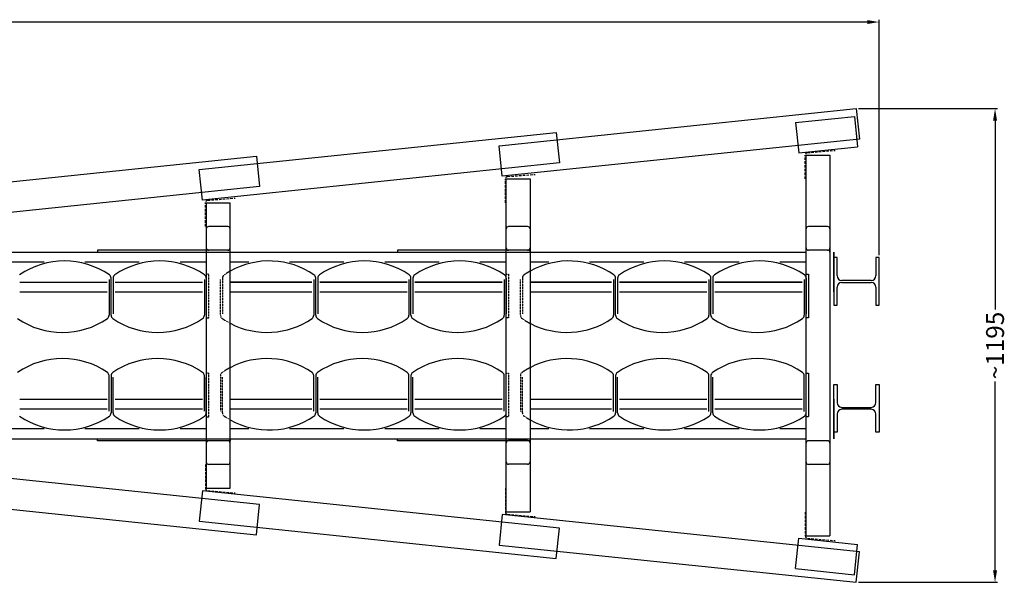
# Model space of a CAD drawing. Units: inches. Extents: x -11677 to -5162, y -128190 to -125277.
# Drawn here: x -9239 to -6757, y -126713 to -125295 of the extents above; entities that cross this region are included whole.
import ezdxf

# ---------------------------------------------------------------- set-up
doc = ezdxf.new("R2010")
doc.units = ezdxf.units.IN
doc.header["$LTSCALE"] = 0.5
doc.header["$MEASUREMENT"] = 0
doc.linetypes.add('STRICHLINIE', pattern=[19.05, 12.7, -6.35])
doc.styles.get("Standard").update_dxf_attribs({"font": 'voestalpine-Light.ttf'})

msp = doc.modelspace()

# ---------------------------------------------------------------- linework, layer by layer
at = {"color": 7, "ltscale": 0.2}
for p, q in [((-7072.7, -125888.3), (-7072.7, -125294.5)), ((-7102.7, -125300.5), (-9298.3, -125300.5)), ((-7256.7, -126595.9, -20.5), (-7256.7, -125635.9, 14.4)), ((-7196.7, -125635.9), (-7196.7, -126595.9)), ((-8012.7, -126535.4, -29.5), (-8012.7, -125695.9, 1)), ((-7952.7, -125695.9, -3.1), (-7952.7, -126535.4, -4.8)), ((-8768.7, -125755.9, -25.7), (-8768.7, -126475.9, -1)), ((-8708.7, -126475.9, -3.1), (-8708.7, -125755.9, -3.1))]:
    msp.add_line(p, q, dxfattribs=at)
at = {"color": 7}
for p, q in [((-8030.6, -125612.8, 11.1), (-7130.5, -125518.8, 11.1)), ((-7130.5, -125518.8, 11.1), (-7122.5, -125595.4, 11.1)), ((-7283.2, -125554, 3.1), (-7135, -125538.5, 3.1)), ((-7283.2, -125554, 3.1), (-7275.2, -125630.6, 3.1)), ((-8786.6, -125672.6, -10.3), (-7886.5, -125578.6, -10.3)), ((-7886.5, -125578.6, -10.3), (-7878.5, -125655.2, -10.3)), ((-8022.6, -125689.4, 11.1), (-8030.6, -125612.8, 11.1)), ((-7122.5, -125595.4, 11.1), (-8022.6, -125689.4, 11.1)), ((-7275.2, -125630.6, 3.1), (-7127, -125615.1, 3.1)), ((-9542.6, -125732.6), (-8642.5, -125638.6)), ((-8642.5, -125638.6), (-8634.5, -125715.2)), ((-7256.7, -125635.9), (-7196.7, -125635.9)), ((-7878.5, -125655.2, -10.3), (-8778.6, -125749.2, -10.3)), ((-8778.6, -125749.2, -10.3), (-8786.6, -125672.6, -10.3)), ((-8634.5, -125715.2), (-9534.6, -125809.2)), ((-8012.7, -125695.9, -3.1), (-7952.7, -125695.9, -3.1)), ((-8768.7, -125755.9, -23.6), (-8708.7, -125755.9, -3.1)), ((-9464.7, -125880.9), (-8768.7, -125880.9)), ((-8708.7, -125875.9), (-9043, -125875.9)), ((-9043, -125875.9), (-9043, -125880.9)), ((-9043, -125880.9), (-8708.7, -125880.9)), ((-8708.7, -125880.9), (-8708.7, -125875.9)), ((-8708.7, -125880.7), (-8012.7, -125880.7)), ((-8708.7, -125880.9), (-8012.7, -125880.9)), ((-7952.7, -125875.9), (-8287, -125875.9)), ((-8287, -125875.9), (-8287, -125880.9)), ((-8287, -125880.9), (-7952.7, -125880.9)), ((-7952.7, -125880.9), (-7952.7, -125875.9)), ((-7952.7, -125880.7), (-7256.7, -125880.7)), ((-7952.7, -125880.9), (-7256.7, -125880.9)), ((-7196.7, -125880.9), (-7196.7, -125875.9)), ((-7186.7, -125980.9), (-7186.7, -125880.9)), ((-7186.7, -125980.9), (-7186.7, -125880.9)), ((-7186.7, -125880.9), (-7186.7, -125980.9)), ((-9177.7, -125905.9), (-9315, -125905.9)), ((-8937.6, -125905.9), (-9075, -125905.9)), ((-8768.7, -125905.9), (-8834.9, -125905.9)), ((-8661.7, -125905.7), (-8708.7, -125905.7)), ((-8661.7, -125905.9), (-8708.7, -125905.9)), ((-8421.7, -125905.7), (-8559, -125905.7)), ((-8421.7, -125905.9), (-8559, -125905.9)), ((-8181.6, -125905.9), (-8319, -125905.9)), ((-8181.6, -125905.7), (-8318.9, -125905.7)), ((-8012.7, -125905.7), (-8078.9, -125905.7)), ((-8012.7, -125905.9), (-8078.9, -125905.9)), ((-7905.7, -125905.7), (-7952.7, -125905.7)), ((-7905.7, -125905.9), (-7952.7, -125905.9)), ((-7665.7, -125905.7), (-7803, -125905.7)), ((-7665.7, -125905.9), (-7803, -125905.9)), ((-7425.6, -125905.9), (-7563, -125905.9)), ((-7425.6, -125905.7), (-7562.9, -125905.7)), ((-7256.7, -125905.7), (-7322.9, -125905.7)), ((-7256.7, -125905.9), (-7322.9, -125905.9)), ((-7178.7, -125894.3), (-7186.7, -125894.3)), ((-7186.7, -125894.3), (-7186.7, -126014.3)), ((-7178.7, -125939.8), (-7178.7, -125894.3)), ((-7072.7, -125894.3), (-7080.7, -125894.3)), ((-7080.7, -125894.3), (-7080.7, -125939.8)), ((-7072.7, -126014.3), (-7072.7, -125894.3)), ((-9238.9, -125955.9), (-9018.8, -125955.9)), ((-9013.8, -125949.8, -3.1), (-9013.8, -126039.8, -3.1)), ((-9008.8, -126035.8, -3.1), (-9008.8, -125945.9, -3.1)), ((-9008.8, -126039.8, -3.1), (-9008.8, -125949.8, -3.1)), ((-9003.8, -125945.9, -3.1), (-9003.8, -126035.8, -3.1)), ((-8998.8, -125955.9), (-8778.7, -125955.9)), ((-8773.7, -125949.8, -3.1), (-8773.7, -126039.8, -3.1)), ((-8768.7, -125945.9, -3.1), (-8768.7, -126035.8, -3.1)), ((-8708.7, -125955.7), (-8502.9, -125955.7)), ((-8708.7, -125955.9), (-8502.9, -125955.9)), ((-8497.9, -125949.8, -3.1), (-8497.9, -126039.8, -3.1)), ((-8492.9, -126035.8, -3.1), (-8492.9, -125945.9, -3.1)), ((-8492.9, -126039.8, -3.1), (-8492.9, -125949.8, -3.1)), ((-8487.9, -125945.9, -3.1), (-8487.9, -126035.8, -3.1)), ((-8482.9, -125955.7), (-8262.8, -125955.7)), ((-8482.9, -125955.9), (-8262.8, -125955.9)), ((-8257.8, -125949.8, -3.1), (-8257.8, -126039.8, -3.1)), ((-8252.8, -126035.8, -3.1), (-8252.8, -125945.9, -3.1)), ((-8252.8, -126039.8, -3.1), (-8252.8, -125949.8, -3.1)), ((-8247.8, -125945.9, -3.1), (-8247.8, -126035.8, -3.1)), ((-8242.8, -125955.7), (-8022.7, -125955.7)), ((-8242.8, -125955.9), (-8022.7, -125955.9)), ((-8017.7, -125949.8, -3.1), (-8017.7, -126039.8, -3.1)), ((-8012.7, -125945.9, -3.1), (-8012.7, -126035.8, -3.1)), ((-7952.7, -125955.7), (-7746.9, -125955.7)), ((-7952.7, -125955.9), (-7746.9, -125955.9)), ((-7741.9, -125949.9), (-7741.9, -126039.8)), ((-7736.9, -126035.9), (-7736.9, -125945.9)), ((-7736.9, -126039.8), (-7736.9, -125949.9)), ((-7731.9, -125945.9), (-7731.9, -126035.9)), ((-7726.9, -125955.7), (-7506.8, -125955.7)), ((-7726.9, -125955.9), (-7506.8, -125955.9)), ((-7501.8, -125949.9), (-7501.8, -126039.8)), ((-7496.8, -126035.9), (-7496.8, -125945.9)), ((-7496.8, -126039.8), (-7496.8, -125949.9)), ((-7491.8, -125945.9), (-7491.8, -126035.9)), ((-7486.8, -125955.7), (-7266.7, -125955.7)), ((-7486.8, -125955.9), (-7266.7, -125955.9)), ((-7261.7, -125949.9), (-7261.7, -126039.8)), ((-7256.7, -125945.9), (-7256.7, -126035.9)), ((-7092.7, -125951.8), (-7166.7, -125951.8)), ((-7166.7, -125956.8), (-7092.7, -125956.8)), ((-9238.9, -125980.9), (-9018.8, -125980.9)), ((-8998.8, -125980.9), (-8778.7, -125980.9)), ((-8708.7, -125980.7), (-8502.9, -125980.7)), ((-8708.7, -125980.9), (-8502.9, -125980.9)), ((-8482.9, -125980.7), (-8262.8, -125980.7)), ((-8482.9, -125980.9), (-8262.8, -125980.9)), ((-8242.8, -125980.7), (-8022.7, -125980.7)), ((-8242.8, -125980.9), (-8022.7, -125980.9)), ((-7952.7, -125980.7), (-7746.9, -125980.7)), ((-7952.7, -125980.9), (-7746.9, -125980.9)), ((-7726.9, -125980.7), (-7506.8, -125980.7)), ((-7726.9, -125980.9), (-7506.8, -125980.9)), ((-7486.8, -125980.7), (-7266.7, -125980.7)), ((-7486.8, -125980.9), (-7266.7, -125980.9)), ((-7178.7, -126014.3), (-7178.7, -125968.8)), ((-7080.7, -125968.8), (-7080.7, -126014.3)), ((-7186.7, -126014.3), (-7178.7, -126014.3)), ((-7080.7, -126014.3), (-7072.7, -126014.3)), ((-9013.8, -126281.8, -3.1), (-9013.8, -126191.9, -3.1)), ((-9008.8, -126191.9, -3.1), (-9008.8, -126281.8, -3.1)), ((-9008.8, -126195.8, -3.1), (-9008.8, -126285.8, -3.1)), ((-9003.8, -126285.8, -3.1), (-9003.8, -126195.8, -3.1)), ((-8773.7, -126281.8, -3.1), (-8773.7, -126191.9, -3.1)), ((-8768.7, -126285.8, -3.1), (-8768.7, -126195.8, -3.1)), ((-8497.9, -126281.8, -3.1), (-8497.9, -126191.9, -3.1)), ((-8492.9, -126191.9, -3.1), (-8492.9, -126281.8, -3.1)), ((-8492.9, -126195.8, -3.1), (-8492.9, -126285.8, -3.1)), ((-8487.9, -126285.8, -3.1), (-8487.9, -126195.8, -3.1)), ((-8257.8, -126281.8, -3.1), (-8257.8, -126191.9, -3.1)), ((-8252.8, -126191.9, -3.1), (-8252.8, -126281.8, -3.1)), ((-8252.8, -126195.8, -3.1), (-8252.8, -126285.8, -3.1)), ((-8247.8, -126285.8, -3.1), (-8247.8, -126195.8, -3.1)), ((-8017.7, -126281.8, -3.1), (-8017.7, -126191.9, -3.1)), ((-8012.7, -126285.8, -3.1), (-8012.7, -126195.8, -3.1)), ((-7741.9, -126281.9), (-7741.9, -126191.9)), ((-7736.9, -126191.9), (-7736.9, -126281.9)), ((-7736.9, -126195.9), (-7736.9, -126285.8)), ((-7731.9, -126285.8), (-7731.9, -126195.9)), ((-7501.8, -126281.9), (-7501.8, -126191.9)), ((-7496.8, -126191.9), (-7496.8, -126281.9)), ((-7496.8, -126195.9), (-7496.8, -126285.8)), ((-7491.8, -126285.8), (-7491.8, -126195.9)), ((-7261.7, -126281.9), (-7261.7, -126191.9)), ((-7256.7, -126285.8), (-7256.7, -126195.9)), ((-7186.7, -126334.3), (-7186.7, -126214.3)), ((-7186.7, -126214.3), (-7178.7, -126214.3)), ((-7178.7, -126214.3), (-7178.7, -126259.8)), ((-7080.7, -126214.3), (-7072.7, -126214.3)), ((-7080.7, -126259.8), (-7080.7, -126214.3)), ((-7072.7, -126214.3), (-7072.7, -126334.3)), ((-9238.9, -126250.9), (-9018.8, -126250.9)), ((-8998.8, -126250.9), (-8778.7, -126250.9)), ((-8708.7, -126250.9), (-8502.9, -126250.9)), ((-8708.7, -126250.9), (-8502.9, -126250.9)), ((-8482.9, -126250.9), (-8262.8, -126250.9)), ((-8482.9, -126250.9), (-8262.8, -126250.9)), ((-8242.8, -126250.9), (-8022.7, -126250.9)), ((-8242.8, -126250.9), (-8022.7, -126250.9)), ((-7952.7, -126250.9), (-7746.9, -126250.9)), ((-7952.7, -126250.9), (-7746.9, -126250.9)), ((-7726.9, -126250.9), (-7506.8, -126250.9)), ((-7726.9, -126250.9), (-7506.8, -126250.9)), ((-7486.8, -126250.9), (-7266.7, -126250.9)), ((-7486.8, -126250.9), (-7266.7, -126250.9)), ((-7186.7, -126350.9), (-7186.7, -126250.9)), ((-7186.7, -126350.9), (-7186.7, -126250.9)), ((-7186.7, -126250.9), (-7186.7, -126350.9)), ((-9238.9, -126275.9), (-9018.8, -126275.9)), ((-8998.8, -126275.9), (-8778.7, -126275.9)), ((-8708.7, -126275.9), (-8502.9, -126275.9)), ((-8708.7, -126275.9), (-8502.9, -126275.9)), ((-8482.9, -126275.9), (-8262.8, -126275.9)), ((-8482.9, -126275.9), (-8262.8, -126275.9)), ((-8242.8, -126275.9), (-8022.7, -126275.9)), ((-8242.8, -126275.9), (-8022.7, -126275.9)), ((-7952.7, -126275.9), (-7746.9, -126275.9)), ((-7952.7, -126275.9), (-7746.9, -126275.9)), ((-7726.9, -126275.9), (-7506.8, -126275.9)), ((-7726.9, -126275.9), (-7506.8, -126275.9)), ((-7486.8, -126275.9), (-7266.7, -126275.9)), ((-7486.8, -126275.9), (-7266.7, -126275.9)), ((-7178.7, -126288.8), (-7178.7, -126334.3)), ((-7166.7, -126271.8), (-7092.7, -126271.8)), ((-7092.7, -126276.8), (-7166.7, -126276.8)), ((-7080.7, -126334.3), (-7080.7, -126288.8)), ((-9177.7, -126325.9), (-9315, -126325.9)), ((-8937.6, -126325.9), (-9075, -126325.9)), ((-8768.7, -126325.9), (-8834.9, -126325.9)), ((-8661.7, -126325.9), (-8708.7, -126325.9)), ((-8661.7, -126325.9), (-8708.7, -126325.9)), ((-8421.7, -126325.9), (-8559, -126325.9)), ((-8421.7, -126325.9), (-8559, -126325.9)), ((-8181.6, -126325.9), (-8319, -126325.9)), ((-8181.6, -126325.9), (-8319, -126325.9)), ((-8012.7, -126325.9), (-8078.9, -126325.9)), ((-8012.7, -126325.9), (-8078.9, -126325.9)), ((-7905.7, -126325.9), (-7952.7, -126325.9)), ((-7905.7, -126325.9), (-7952.7, -126325.9)), ((-7665.7, -126325.9), (-7803, -126325.9)), ((-7665.7, -126325.9), (-7803, -126325.9)), ((-7425.6, -126325.9), (-7563, -126325.9)), ((-7425.6, -126325.9), (-7563, -126325.9)), ((-7256.7, -126325.9), (-7322.9, -126325.9)), ((-7256.7, -126325.9), (-7322.9, -126325.9)), ((-7178.7, -126334.3), (-7186.7, -126334.3)), ((-7072.7, -126334.3), (-7080.7, -126334.3)), ((-9464.7, -126350.9), (-8768.7, -126350.9)), ((-9043, -126350.9), (-8708.7, -126350.9)), ((-9043, -126355.9), (-9043, -126350.9)), ((-8708.7, -126355.9), (-9043, -126355.9)), ((-8708.7, -126350.9), (-8012.7, -126350.9)), ((-8708.7, -126350.9), (-8012.7, -126350.9)), ((-8708.7, -126350.9), (-8708.7, -126355.9)), ((-8287, -126350.9), (-7952.7, -126350.9)), ((-8287, -126355.9), (-8287, -126350.9)), ((-7952.7, -126355.9), (-8287, -126355.9)), ((-7952.7, -126350.9), (-7256.7, -126350.9)), ((-7952.7, -126350.9), (-7256.7, -126350.9)), ((-7952.7, -126350.9), (-7952.7, -126355.9)), ((-7196.7, -126350.9), (-7196.7, -126355.9)), ((-8634.5, -126516.5), (-9534.6, -126422.6)), ((-8778.6, -126482.6, -10.3), (-8786.6, -126559.1, -10.3)), ((-7878.5, -126576.5, -10.3), (-8778.6, -126482.6, -10.3)), ((-8768.7, -126475.9, -3.1), (-8708.7, -126475.9, -3.1)), ((-9542.6, -126499.1), (-8642.5, -126593.1)), ((-8642.5, -126593.1), (-8634.5, -126516.5)), ((-8012.7, -126535.4, -25.3), (-7952.7, -126535.4, -4.8)), ((-8786.6, -126559.1, -10.3), (-7886.5, -126653.1, -10.3)), ((-8022.6, -126542.3, 11.1), (-8030.6, -126618.9, 11.1)), ((-7122.5, -126636.3, 11.1), (-8022.6, -126542.3, 11.1)), ((-7886.5, -126653.1, -10.3), (-7878.5, -126576.5, -10.3)), ((-7283.2, -126678.3, 3.1), (-7275.2, -126601.7, 3.1)), ((-7275.2, -126601.7, 3.1), (-7127, -126617.2, 3.1)), ((-7256.7, -126595.9, -20.5), (-7196.7, -126595.9)), ((-8030.6, -126618.9, 11.1), (-7130.5, -126712.9, 11.1)), ((-7130.5, -126712.9, 11.1), (-7122.5, -126636.3, 11.1)), ((-7283.2, -126678.3, 3.1), (-7135, -126693.8, 3.1))]:
    msp.add_line(p, q, dxfattribs=at)
at = {"color": 7, "ltscale": 0.05}
for p, q in [((-7124.5, -125518.8), (-6774.4, -125518.8)), ((-7135, -125538.5, 3.1), (-7127, -125615.1, 3.1)), ((-6780.4, -125548.8), (-6780.4, -126025.4)), ((-6780.4, -126682.9), (-6780.4, -126206.3)), ((-7135, -126693.8, 3.1), (-7127, -126617.2, 3.1)), ((-7124.5, -126712.9), (-6774.4, -126712.9))]:
    msp.add_line(p, q, dxfattribs=at)
at = {"color": 7, "linetype": 'STRICHLINIE'}
for p, q in [((-7258.7, -125695.8, -19.5), (-7258.7, -125635.7, -19.5)), ((-7253.2, -125629.7, -19.5), (-7183.6, -125624.2, -19.5)), ((-8009.2, -125689.9, -11.5), (-7939.6, -125684.4, -11.5)), ((-8014.7, -125756, -11.5), (-8014.7, -125695.9, -11.5)), ((-8770.7, -125815.8, -45.2), (-8770.7, -125755.7, -45.2)), ((-8765.2, -125749.7, -45.2), (-8695.6, -125744.2, -45.2)), ((-8770.7, -126415.9, 18.5), (-8770.7, -126476, 18.5)), ((-8765.2, -126482, 18.5), (-8695.6, -126487.5, 18.5)), ((-8014.7, -126475.7, 7.4), (-8014.7, -126535.8, 7.4)), ((-7258.7, -126536, 10.3), (-7258.7, -126596.1, 10.3)), ((-8009.2, -126541.8, 7.4), (-7939.6, -126547.3, 7.4)), ((-7253.2, -126602.1, 10.3), (-7183.6, -126607.6, 10.3))]:
    msp.add_line(p, q, dxfattribs=at)
at = {"color": 7, "ltscale": 0.25}
for p, q in [((-8714.7, -125815.9, -3.1), (-8762.7, -125815.9, -3.1)), ((-7958.7, -125815.9, -3.1), (-8006.7, -125815.9, -3.1)), ((-7202.7, -125815.9), (-7250.7, -125815.9)), ((-8714.7, -125875.9, -3.1), (-8762.7, -125875.9, -3.1)), ((-7958.7, -125875.9, -3.1), (-8006.7, -125875.9, -3.1)), ((-7202.7, -125875.9), (-7250.7, -125875.9)), ((-8714.7, -126355.9, -3.1), (-8762.7, -126355.9, -3.1)), ((-7958.7, -126355.4, -15), (-8006.7, -126355.4, -15)), ((-7202.7, -126355.9), (-7250.7, -126355.9)), ((-8714.7, -126415.9, -3.1), (-8762.7, -126415.9, -3.1)), ((-7958.7, -126415.4, -15), (-8006.7, -126415.4, -15)), ((-7202.7, -126415.9), (-7250.7, -126415.9))]:
    msp.add_line(p, q, dxfattribs=at)
at = {"color": 7, "linetype": 'STRICHLINIE', "ltscale": 0.1}
for p, q in [((-8768.7, -125935.9, -3.1), (-8768.7, -126045.9, -3.1)), ((-8762.7, -125935.9, -3.1), (-8768.7, -125935.9, -3.1)), ((-8762.7, -126045.9, -3.1), (-8762.7, -125935.9, -3.1)), ((-8012.7, -126045.9, -3.1), (-8012.7, -125935.9, -3.1)), ((-8012.7, -125935.9, -3.1), (-8006.7, -125935.9, -3.1)), ((-8006.7, -125935.9, -3.1), (-8006.7, -126045.9, -3.1)), ((-8732.9, -126039.8, -3.1), (-8732.9, -125949.8, -3.1)), ((-8727.9, -125945.9, -3.1), (-8727.9, -126035.8, -3.1)), ((-7976.9, -126039.8), (-7976.9, -125949.9)), ((-7971.9, -125945.9), (-7971.9, -126035.9)), ((-8768.7, -126045.9, -3.1), (-8762.7, -126045.9, -3.1)), ((-8006.7, -126045.9, -3.1), (-8012.7, -126045.9, -3.1)), ((-8768.7, -126185.9, -3.1), (-8768.7, -126295.9, -3.1)), ((-8762.7, -126185.9, -3.1), (-8768.7, -126185.9, -3.1)), ((-8762.7, -126295.9, -3.1), (-8762.7, -126185.9, -3.1)), ((-8012.7, -126295.9, -3.1), (-8012.7, -126185.9, -3.1)), ((-8012.7, -126185.9, -3.1), (-8006.7, -126185.9, -3.1)), ((-8006.7, -126185.9, -3.1), (-8006.7, -126295.9, -3.1)), ((-8732.9, -126191.9, -3.1), (-8732.9, -126281.8, -3.1)), ((-8727.9, -126285.8, -3.1), (-8727.9, -126195.8, -3.1)), ((-7976.9, -126191.9), (-7976.9, -126281.9)), ((-7971.9, -126285.8), (-7971.9, -126195.9)), ((-8768.7, -126295.9, -3.1), (-8762.7, -126295.9, -3.1)), ((-8006.7, -126295.9, -3.1), (-8012.7, -126295.9, -3.1))]:
    msp.add_line(p, q, dxfattribs=at)
at = {"color": 7, "linetype": 'STRICHLINIE', "ltscale": 0.25}
for p, q in [((-7256.7, -126045.9), (-7256.7, -125935.9)), ((-7256.7, -125935.9), (-7250.7, -125935.9)), ((-7250.7, -125935.9), (-7250.7, -126045.9)), ((-7250.7, -126045.9), (-7256.7, -126045.9)), ((-7256.7, -126295.9), (-7256.7, -126185.9)), ((-7256.7, -126185.9), (-7250.7, -126185.9)), ((-7250.7, -126185.9), (-7250.7, -126295.9)), ((-7250.7, -126295.9), (-7256.7, -126295.9))]:
    msp.add_line(p, q, dxfattribs=at)
at = {"color": 7, "linetype": 'STRICHLINIE'}
for centre, start, end in [((-7252.7, -125635.7, -19.5), 94.5, 180), ((-8008.7, -125695.9, -11.5), 94.5, 180), ((-8764.7, -125755.7, -45.2), 94.5, 180), ((-8764.7, -126476, 18.5), 180, 265.5), ((-8008.7, -126535.8, 7.4), 180, 265.5), ((-7252.7, -126596.1, 10.3), 180, 265.5)]:
    msp.add_arc(centre, 6, start, end, dxfattribs=at)
at = {"color": 7, "ltscale": 0.25}
for centre, start, end in [((-8762.7, -125821.9, -3.1), 90, 180), ((-8714.7, -125821.9, -3.1), 0, 90), ((-8762.7, -125869.9, -3.1), 180, 270), ((-8714.7, -125869.9, -3.1), 270, 0), ((-8006.7, -126361.4, -15), 90, 180), ((-7958.7, -126361.4, -15), 0, 90), ((-7250.7, -126361.9), 90, 180), ((-7202.7, -126361.9), 0, 90), ((-8006.7, -126409.4, -15), 180, 270), ((-7958.7, -126409.4, -15), 270, 0), ((-7250.7, -126409.9), 180, 270), ((-7202.7, -126409.9), 270, 0)]:
    msp.add_arc(centre, 6, start, end, dxfattribs=at)
at = {"color": 7, "ltscale": 0.5}
for centre, start, end in [((-8006.7, -125821.9, -3.1), 90, 180), ((-7958.7, -125821.9, -3.1), 0, 90), ((-7250.7, -125821.9), 90, 180), ((-7202.7, -125821.9), 0, 90), ((-8006.7, -125869.9, -3.1), 180, 270), ((-7958.7, -125869.9, -3.1), 270, 0), ((-7250.7, -125869.9), 180, 270), ((-7202.7, -125869.9), 270, 0), ((-8762.7, -126361.9, -3.1), 90, 180), ((-8714.7, -126361.9, -3.1), 0, 90), ((-8762.7, -126409.9, -3.1), 180, 270), ((-8714.7, -126409.9, -3.1), 270, 0)]:
    msp.add_arc(centre, 6, start, end, dxfattribs=at)
at = {"color": 7}
for centre, radius, start, end in [((-9126.3, -126103.8, -3.1), 201, 55.7494, 124.2657), ((-8886.3, -126103.8, -3.1), 201, 55.7494, 124.2657), ((-8610.4, -126103.8, -3.1), 201, 55.7494, 119.2918), ((-8370.3, -126103.8, -3.1), 201, 55.7494, 124.2657), ((-8130.3, -126103.8, -3.1), 201, 55.7494, 124.2657), ((-7854.4, -126103.8), 201, 55.7494, 119.2918), ((-7614.3, -126103.8), 201, 55.7494, 124.2657), ((-7374.3, -126103.8), 201, 55.7494, 124.2657), ((-9018.8, -125945.9, -3.1), 10, 0, 55.7494), ((-8993.8, -125945.9, -3.1), 10, 124.2657, 180), ((-8778.7, -125945.9, -3.1), 10, 0, 55.7494), ((-8502.9, -125945.9, -3.1), 10, 0, 55.7494), ((-8477.9, -125945.9, -3.1), 10, 124.2657, 180), ((-8262.8, -125945.9, -3.1), 10, 0, 55.7494), ((-8237.8, -125945.9, -3.1), 10, 124.2657, 180), ((-8022.7, -125945.9, -3.1), 10, 0, 55.7494), ((-7746.9, -125945.9), 10, 0, 55.7494), ((-7721.9, -125945.9), 10, 124.2657, 180), ((-7506.8, -125945.9), 10, 0, 55.7494), ((-7481.8, -125945.9), 10, 124.2657, 180), ((-7266.7, -125945.9), 10, 0, 55.7494), ((-7166.7, -125939.8), 12, 180, 270), ((-7092.7, -125939.8), 12, 270, 0), ((-7166.7, -125968.8), 12, 90, 180), ((-7092.7, -125968.8), 12, 0, 90), ((-9023.8, -126039.8, -3.1), 10, 304.2506, 0), ((-8998.8, -126039.8, -3.1), 10, 180, 235.7343), ((-8783.7, -126039.8, -3.1), 10, 304.2506, 0), ((-8507.9, -126039.8, -3.1), 10, 304.2506, 0), ((-8482.9, -126039.8, -3.1), 10, 180, 235.7343), ((-8267.8, -126039.8, -3.1), 10, 304.2506, 0), ((-8242.8, -126039.8, -3.1), 10, 180, 235.7343), ((-8027.7, -126039.8, -3.1), 10, 304.2506, 0), ((-7751.9, -126039.8), 10, 304.2506, 0), ((-7726.9, -126039.8), 10, 180, 235.7343), ((-7511.8, -126039.8), 10, 304.2506, 0), ((-7486.8, -126039.8), 10, 180, 235.7343), ((-7271.7, -126039.8), 10, 304.2506, 0), ((-9131.3, -125881.9, -3.1), 201, 235.7343, 304.2506), ((-8891.3, -125881.9, -3.1), 201, 235.7343, 304.2506), ((-8615.4, -125881.9, -3.1), 201, 242.3295, 304.2506), ((-8375.3, -125881.9, -3.1), 201, 235.7343, 304.2506), ((-8135.3, -125881.9, -3.1), 201, 235.7343, 304.2506), ((-7859.4, -125881.9), 201, 242.3295, 304.2506), ((-7619.3, -125881.9), 201, 235.7343, 304.2506), ((-7379.3, -125881.9), 201, 235.7343, 304.2506), ((-9131.3, -126349.8, -3.1), 201, 55.7494, 124.2657), ((-8891.3, -126349.8, -3.1), 201, 55.7494, 124.2657), ((-8615.4, -126349.8, -3.1), 201, 55.7494, 117.6705), ((-8375.3, -126349.8, -3.1), 201, 55.7494, 124.2657), ((-8135.3, -126349.8, -3.1), 201, 55.7494, 124.2657), ((-7859.4, -126349.8), 201, 55.7494, 117.6705), ((-7619.3, -126349.8), 201, 55.7494, 124.2657), ((-7379.3, -126349.8), 201, 55.7494, 124.2657), ((-9023.8, -126191.9, -3.1), 10, 0, 55.7494), ((-8998.8, -126191.9, -3.1), 10, 124.2657, 180), ((-8783.7, -126191.9, -3.1), 10, 0, 55.7494), ((-8507.9, -126191.9, -3.1), 10, 0, 55.7494), ((-8482.9, -126191.9, -3.1), 10, 124.2657, 180), ((-8267.8, -126191.9, -3.1), 10, 0, 55.7494), ((-8242.8, -126191.9, -3.1), 10, 124.2657, 180), ((-8027.7, -126191.9, -3.1), 10, 0, 55.7494), ((-7751.9, -126191.9), 10, 0, 55.7494), ((-7726.9, -126191.9), 10, 124.2657, 180), ((-7511.8, -126191.9), 10, 0, 55.7494), ((-7486.8, -126191.9), 10, 124.2657, 180), ((-7271.7, -126191.9), 10, 0, 55.7494), ((-7166.7, -126259.8), 12, 180, 270), ((-7092.7, -126259.8), 12, 270, 0), ((-9018.8, -126285.8, -3.1), 10, 304.2506, 0), ((-8993.8, -126285.8, -3.1), 10, 180, 235.7343), ((-8778.7, -126285.8, -3.1), 10, 304.2506, 0), ((-8502.9, -126285.8, -3.1), 10, 304.2506, 0), ((-8477.9, -126285.8, -3.1), 10, 180, 235.7343), ((-8262.8, -126285.8, -3.1), 10, 304.2506, 0), ((-8237.8, -126285.8, -3.1), 10, 180, 235.7343), ((-8022.7, -126285.8, -3.1), 10, 304.2506, 0), ((-7746.9, -126285.8), 10, 304.2506, 0), ((-7721.9, -126285.8), 10, 180, 235.7343), ((-7506.8, -126285.8), 10, 304.2506, 0), ((-7481.8, -126285.8), 10, 180, 235.7343), ((-7266.7, -126285.8), 10, 304.2506, 0), ((-7166.7, -126288.8), 12, 90, 180), ((-7092.7, -126288.8), 12, 0, 90), ((-9126.3, -126127.9, -3.1), 201, 235.7343, 304.2506), ((-8886.3, -126127.9, -3.1), 201, 235.7343, 304.2506), ((-8610.4, -126127.9, -3.1), 201, 240.7082, 304.2506), ((-8370.3, -126127.9, -3.1), 201, 235.7343, 304.2506), ((-8130.3, -126127.9, -3.1), 201, 235.7343, 304.2506), ((-7854.4, -126127.9), 201, 240.7082, 304.2506), ((-7614.3, -126127.9), 201, 235.7343, 304.2506), ((-7374.3, -126127.9), 201, 235.7343, 304.2506)]:
    msp.add_arc(centre, radius, start, end, dxfattribs=at)
at = {"color": 7, "linetype": 'STRICHLINIE', "ltscale": 0.1}
for centre, radius, start, end in [((-8717.9, -125945.9, -3.1), 10, 124.2657, 180), ((-8610.4, -126103.8, -3.1), 201, 119.2918, 124.2657), ((-7961.9, -125945.9), 10, 124.2657, 180), ((-7854.4, -126103.8), 201, 119.2918, 124.2657), ((-8722.9, -126039.8, -3.1), 10, 180, 235.7343), ((-7966.9, -126039.8), 10, 180, 235.7343), ((-8615.4, -125881.9, -3.1), 201, 235.7343, 242.3295), ((-7859.4, -125881.9), 201, 235.7343, 242.3295), ((-8722.9, -126191.9, -3.1), 10, 124.2657, 180), ((-8615.4, -126349.8, -3.1), 201, 117.6705, 124.2657), ((-7966.9, -126191.9), 10, 124.2657, 180), ((-7859.4, -126349.8), 201, 117.6705, 124.2657), ((-8717.9, -126285.8, -3.1), 10, 180, 235.7343), ((-7961.9, -126285.8), 10, 180, 235.7343), ((-8610.4, -126127.9, -3.1), 201, 235.7343, 240.7082), ((-7854.4, -126127.9), 201, 235.7343, 240.7082)]:
    msp.add_arc(centre, radius, start, end, dxfattribs=at)
at = {"color": 7, "ltscale": 0.2}
msp.add_solid([(-7102.7, -125295.5), (-7102.7, -125305.5), (-7072.7, -125300.5)], dxfattribs=at)
at = {"color": 7, "ltscale": 0.05}
for points in [[(-6785.4, -125548.8), (-6775.4, -125548.8), (-6780.4, -125518.8)], [(-6785.4, -126682.9), (-6775.4, -126682.9), (-6780.4, -126712.9)]]:
    msp.add_solid(points, dxfattribs=at)

# ---------------------------------------------------------------- texts
at = {"color": 7, "ltscale": 0.05, "insert": (-6780.4, -126115.9), "char_height": 45, "width": 138.51, "attachment_point": 5, "rotation": 90}
msp.add_mtext('\\A1;~1195', dxfattribs=at)

doc.saveas('drawing.dxf')
